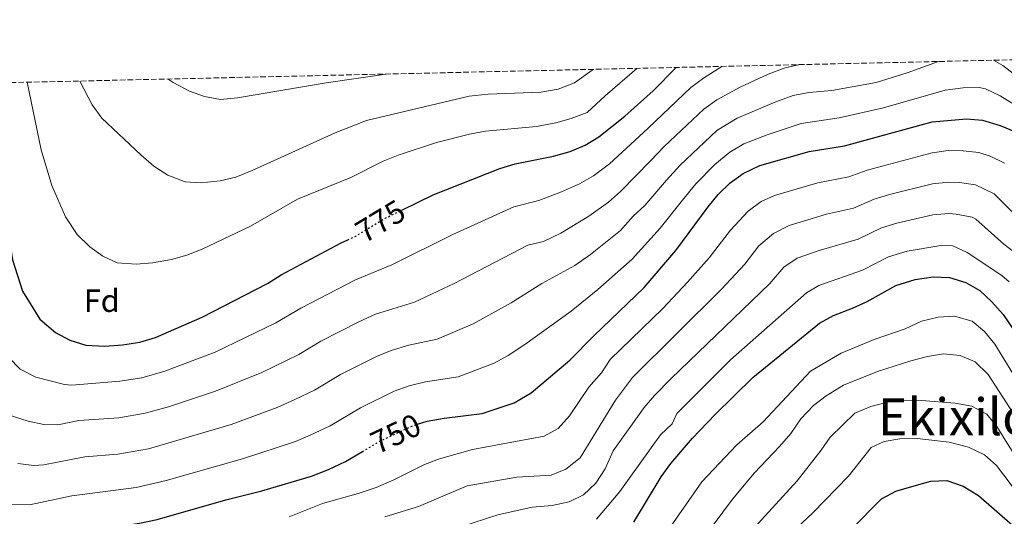
# Model space of a CAD drawing. Units: metres. Extents: x 654998 to 658457, y 4739429 to 4741820.
# Drawn here: x 656020 to 656327, y 4741630 to 4741785 of the extents above; entities that cross this region are included whole.
import ezdxf
from ezdxf.enums import TextEntityAlignment as Align

# ---------------------------------------------------------------- set-up
doc = ezdxf.new("R2010")
doc.units = ezdxf.units.M
doc.header["$MEASUREMENT"] = 0
doc.linetypes.add('DGN Style 3', pattern=[2.435890702152634, 1.739921930109024, -0.6959687720436097])
doc.linetypes.add('DGN Style 5', pattern=[1.217945351076317, 0.5219765790327072, -0.6959687720436097])
for name, color, linetype, lineweight in [('Cota de curva de nivel directora', 7, 'Continuous', 0), ('Curva de nivel directora', 30, 'Continuous', 30), ('Curva de nivel directora no vista', 30, 'DGN Style 5', 30), ('Curva de nivel intermedia', 30, 'Continuous', 0), ('Etiqueta de zona arbolada', 92, 'Continuous', 0), ('Texto de rotulación de espacio menor sin especificar', 7, 'Continuous', 0), ('Zona arbolada', 92, 'DGN Style 3', 0)]:
    doc.layers.add(name, color=color, linetype=linetype, lineweight=lineweight)
doc.styles.add('Style-Arial', font='arial.ttf')

msp = doc.modelspace()

# ---------------------------------------------------------------- linework, layer by layer
at = {"layer": 'Curva de nivel directora', "color": 30, "linetype": 'Continuous', "lineweight": 30, "flags": 128}
for points, elevation in [([(656139.2100000001, 4741725.54), (656148.9899999991, 4741730.33), (656169.8299999998, 4741738.57), (656174.6299999988, 4741739.980000001), (656186.6099999994, 4741742.430000001), (656191.7799999993, 4741743.890000001), (656196.3999999994, 4741745.79), (656200.729999999, 4741748.390000002), (656208.7899999992, 4741754.840000001), (656217.6399999983, 4741762.78), (656224.8899999991, 4741770.08)], 775.0000000000005), ([(656007.8799999999, 4741765.140000001), (656009.4600000001, 4741758.600000001), (656013.8999999993, 4741730.930000001), (656016.0699999996, 4741720.590000001), (656017.7999999997, 4741709.990000002), (656020.8999999998, 4741700.28), (656026.2899999988, 4741691.550000002), (656031.1799999994, 4741687.32), (656035.5999999982, 4741684.990000002), (656040.6799999989, 4741683.380000002), (656046.6, 4741683.08), (656052.0899999995, 4741683.490000002), (656057.4699999995, 4741684.32), (656062.3299999988, 4741685.770000001), (656076.9499999991, 4741692.130000001), (656097.3600000008, 4741702.689999999), (656101.5899999997, 4741705.34), (656120.2899999993, 4741715.380000001), (656122.339999999, 4741716.310000001)], 775.0000000000003), ([(656144.1499999999, 4741658.700000001), (656147.099999998, 4741659.640000002), (656152.5000000005, 4741660.660000001), (656164.3099999989, 4741662.050000002), (656174.28, 4741665.390000001), (656179.5700000008, 4741668.470000001), (656191.69, 4741678.740000002), (656199.1100000007, 4741686.340000002), (656214.8299999986, 4741701.390000001), (656224.7699999984, 4741712.910000001), (656234.7999999998, 4741726.580000001), (656237.9699999993, 4741730.439999999), (656241.7099999988, 4741734.02), (656245.7199999987, 4741736.99), (656250.9099999988, 4741739.440000001), (656266.3200000004, 4741743.880000002), (656277.36, 4741745.660000001), (656304.7099999996, 4741753.130000001), (656315.4400000006, 4741754), (656320.4199999986, 4741753.66), (656325.9500000007, 4741751.920000002), (656330.7299999995, 4741749.95)], 750.0000000000002), ([(656211.5999999987, 4741628.100000001), (656220.1500000005, 4741642.310000001), (656223.139999999, 4741646.460000001), (656229.9800000008, 4741654.369999999), (656236.9700000002, 4741661.77), (656248.7499999997, 4741673.310000001), (656269.53, 4741690.270000001), (656273.9199999999, 4741692.670000001), (656279.8900000001, 4741694.92), (656284.4099999998, 4741697.039999999), (656293.3499999982, 4741702.020000001), (656299.4399999991, 4741703.9), (656305.0299999992, 4741704.75), (656310.0899999997, 4741704.52), (656315.2499999985, 4741702.930000001), (656319.6099999994, 4741700.49), (656323.3299999987, 4741696.930000001), (656326.8400000001, 4741693.010000001), (656336.1299999995, 4741679.32)], 725.0000000000001), ([(656018.7800000008, 4741621.17), (656035.149999999, 4741624.550000002), (656057.3499999989, 4741627.790000001), (656062.9300000002, 4741628.930000001), (656084.2699999993, 4741635.16), (656095.5999999995, 4741637.880000004), (656111.0800000003, 4741642.51), (656116.3299999986, 4741644.630000001), (656121.6999999997, 4741647.08), (656126.9399999991, 4741650.189999999)], 750.0000000000002), ([(656269.8699999999, 4741616.199999999), (656288.9600000007, 4741635.41), (656293.3499999982, 4741637.82), (656298.3799999995, 4741639.320000002), (656304.2899999993, 4741640.980000001), (656309.2899999997, 4741641.119999999), (656314.4299999982, 4741639.4), (656319.2299999993, 4741636.520000001), (656335.5599999997, 4741622.240000002)], 700.0000000000001)]:
    msp.add_lwpolyline(points, dxfattribs=dict(at, elevation=elevation))
at = {"layer": 'Curva de nivel directora no vista', "color": 30, "linetype": 'DGN Style 5', "lineweight": 30, "flags": 128}
for points, elevation in [([(656122.339999999, 4741716.310000001), (656124.8400000001, 4741717.45), (656134.0800000003, 4741723.029999999), (656139.2100000001, 4741725.54)], 775.0000000000005), ([(656126.9399999991, 4741650.189999999), (656132.48, 4741653.490000002), (656142.3399999995, 4741658.130000001), (656144.1499999999, 4741658.700000001)], 750.0000000000005)]:
    msp.add_lwpolyline(points, dxfattribs=dict(at, elevation=elevation))
at = {"layer": 'Curva de nivel intermedia', "color": 30, "linetype": 'Continuous', "lineweight": 0, "flags": 128}
for points, elevation in [([(656306.6800000012, 4741771.939999999), (656296.9100000011, 4741768.369999998), (656287.2700000008, 4741765.359999999), (656273.4599999995, 4741762.909999999), (656266.2100000009, 4741762.269999998), (656261.3100000013, 4741761.279999998), (656255.8999999999, 4741759.390000001), (656243.8700000002, 4741754.219999999), (656237.5500000013, 4741750.390000001), (656226.0500000013, 4741739.59), (656221.8700000015, 4741734.850000001), (656215.1000000013, 4741727.039999999), (656211.3799999997, 4741723.689999999), (656207.4600000014, 4741719.149999999), (656198.1600000008, 4741711.699999999), (656193.2700000004, 4741708.239999999), (656182.9500000004, 4741702.67), (656173.3500000003, 4741696.619999998), (656161.5300000006, 4741690.069999999), (656150.2300000017, 4741685.239999999), (656141.4400000009, 4741683.369999998), (656135.9400000002, 4741681.779999999), (656131.3300000011, 4741679.850000001), (656120.1300000006, 4741674.230000001), (656111.9600000011, 4741669.32), (656105.9000000014, 4741666.390000001), (656100.3700000016, 4741663.949999999), (656085.9600000014, 4741658.63), (656060.1500000019, 4741651.039999999), (656050.6400000011, 4741649.38), (656040.3300000002, 4741648.509999999), (656027.5400000005, 4741646.05), (656024.4100000013, 4741645.789999999), (656019.42, 4741646.42)], 760), ([(656334.5600000005, 4741764.609999998), (656326.7999999999, 4741770.659999999), (656323.8499999995, 4741772.329999999)], 760), ([(656262.9699999999, 4741770.949999999), (656258.8100000002, 4741769.98), (656253.5900000011, 4741767.970000001), (656244.7799999999, 4741763.940000001), (656237.5100000012, 4741759.999999999), (656233.4600000011, 4741757.08), (656221.0800000003, 4741745.380000002), (656216.9200000007, 4741741.039999999), (656207.5000000016, 4741731.369999999), (656203.7700000011, 4741728.029999999), (656197.5999999997, 4741723.640000001), (656188.8300000011, 4741718.4), (656183.4700000011, 4741715.73), (656178.5800000007, 4741714.640000001), (656155.5500000014, 4741702.609999998), (656143.190000001, 4741696.84), (656131.0100000014, 4741693.08), (656125.8200000013, 4741690.710000001), (656113.9500000003, 4741684.600000001), (656107.0900000005, 4741680.449999999), (656095.5500000003, 4741674.869999998), (656081.1400000001, 4741669.01), (656066.3800000012, 4741664.099999999), (656059.1100000001, 4741662.119999998), (656050.9500000017, 4741660.76), (656038.4700000006, 4741659.850000001), (656031.9200000014, 4741658.490000002), (656027.5499999993, 4741658.649999999), (656022.5899999995, 4741659.650000001), (656014.4199999999, 4741662.239999999)], 765.0000000000001), ([(656239.1000000003, 4741770.409999998), (656233.3899999994, 4741766.75), (656229.3700000006, 4741763.779999999), (656216.1200000005, 4741751.180000001), (656211.9600000008, 4741747.23), (656204.0500000005, 4741739.970000001), (656199.0500000004, 4741736.21), (656194.6900000018, 4741733.759999999), (656189.1100000006, 4741731.21), (656181.9600000002, 4741728.529999998), (656174.2000000018, 4741726.609999998), (656155.1100000012, 4741717.96), (656136.1500000001, 4741708.430000001), (656124.7700000008, 4741703.840000001), (656107.77, 4741694.970000002), (656099.9500000014, 4741690.389999999), (656080.9500000001, 4741681.259999999), (656065.3300000007, 4741675.239999999), (656058.0700000008, 4741673.179999998), (656051.2600000004, 4741672.140000002), (656036.3000000003, 4741670.939999999), (656033.9900000012, 4741671.100000001), (656024.9900000001, 4741673.449999998), (656020.1399999999, 4741675.92), (656016.6300000006, 4741679.529999998)], 770), ([(656022.3400000016, 4741765.470000001), (656026.7100000011, 4741744.38), (656030.0500000005, 4741733.220000001), (656034.2500000005, 4741723.460000001), (656037.9600000009, 4741717.970000002), (656041.8300000001, 4741714.070000002), (656045.8900000014, 4741711.149999999), (656050.4500000012, 4741709.070000002), (656056.3099999995, 4741708.630000001), (656061.4300000003, 4741709.119999997), (656067.3800000005, 4741710.09), (656072.1900000004, 4741711.449999999), (656076.9800000006, 4741713.359999998), (656092.0400000011, 4741720.570000002), (656106.7199999995, 4741728.98), (656123.3, 4741735.679999999), (656133.420000001, 4741740.88), (656138.0700000002, 4741742.699999999), (656150.0900000011, 4741746.67), (656160.3100000002, 4741749.230000001), (656165.3500000006, 4741750.149999999), (656181.2400000005, 4741751.680000001), (656187.2500000009, 4741752.810000001), (656192.0800000011, 4741754.099999999), (656197.060000001, 4741755.970000001), (656202.6600000003, 4741761.189999999), (656212.5500000009, 4741769.800000001)], 780.0000000000001), ([(656038.7900000003, 4741765.849999999), (656042.5800000011, 4741758.430000001), (656045.6299999999, 4741754.230000001), (656057.7900000014, 4741742.810000001), (656061.9000000019, 4741739.319999999), (656066.2600000005, 4741736.49), (656071.6699999997, 4741734.42), (656076.6600000008, 4741734.069999999), (656082.5599999995, 4741734.659999999), (656087.420000001, 4741735.88), (656092.5100000005, 4741737.88), (656118.3899999994, 4741749.680000001), (656128.2500000009, 4741753.52), (656160.260000001, 4741761.159999999), (656166.1700000009, 4741761.79), (656182.5900000005, 4741762.4), (656188.0700000012, 4741763.300000001), (656193.1000000003, 4741765.319999999), (656198.6400000014, 4741769.230000001), (656198.9499999997, 4741769.49)], 785), ([(656066.3200000009, 4741766.470000001), (656067.880000001, 4741765.369999998), (656072.9300000003, 4741762.63), (656077.650000001, 4741760.999999999), (656082.6100000008, 4741760.109999999), (656088.010000001, 4741760.560000001), (656115.6, 4741765.279999999), (656135.0700000006, 4741768.039999999)], 790.0000000000001), ([(656332.550000001, 4741757.21), (656325.9300000004, 4741761.230000001), (656321.4199999998, 4741763.399999999), (656319.4100000004, 4741763.849999999), (656314.4000000014, 4741763.73), (656308.8300000012, 4741762.980000001), (656289.5500000007, 4741757.480000001), (656275.7400000016, 4741754.329999999), (656263.8100000003, 4741752.579999999), (656253.1900000009, 4741749.069999999), (656245.9700000013, 4741746.189999999), (656241.6300000006, 4741743.689999999), (656236.8899999999, 4741739.769999999), (656231.0100000012, 4741733.800000001), (656226.8300000015, 4741728.66), (656219.870000001, 4741719.889999999), (656211.1400000005, 4741710.269999999), (656200.4200000005, 4741700.789999999), (656192.0499999998, 4741694.050000001), (656177.6100000006, 4741683.619999999), (656172.4299999994, 4741680.179999999), (656168.0400000017, 4741677.800000001), (656156.8600000013, 4741673.519999998), (656146.6100000008, 4741671.940000001), (656141.5200000014, 4741670.720000001), (656136.8300000018, 4741668.989999999), (656126.2999999997, 4741663.859999999), (656116.8300000015, 4741658.199999998), (656110.64, 4741655.289999999), (656106.0300000011, 4741653.350000001), (656089.5399999999, 4741647.880000001), (656065.6700000004, 4741641.13), (656056.2900000016, 4741638.929999999), (656036.2599999999, 4741636.32), (656023.020000001, 4741633.58), (656014.5499999997, 4741633.709999999)], 755.0000000000001), ([(656104.110000001, 4741629.850000001), (656114.5100000014, 4741633.970000001), (656125.6600000004, 4741637.109999999), (656131.1900000003, 4741639.020000001), (656136.5200000012, 4741641.220000001), (656146.2900000013, 4741646.109999998), (656151.040000001, 4741647.930000001), (656161.2900000014, 4741650.8), (656183.620000001, 4741654.970000001), (656188.0199999998, 4741657.34), (656191.5300000012, 4741661.300000001), (656197.6399999999, 4741670.330000001), (656201.5600000005, 4741674.81), (656204.2600000006, 4741678.909999999), (656220.6900000013, 4741694.869999998), (656228.4100000017, 4741703.09), (656235.1399999997, 4741710.689999999), (656241.7500000013, 4741719.310000001), (656247.2699999999, 4741725.27), (656251.3600000005, 4741728.249999999), (656255.510000001, 4741730.079999999), (656269.0300000017, 4741734.09), (656278.7700000004, 4741735.929999999), (656284.4200000009, 4741737.989999999), (656304.77, 4741743.460000001), (656309.740000001, 4741744.119999998), (656314.3700000001, 4741744.099999999), (656319.3000000009, 4741743.49), (656322.7800000011, 4741742.439999999), (656327.2800000005, 4741740.199999998)], 745), ([(656133.9300000007, 4741629.78), (656144.4699999995, 4741633.09), (656159.6100000006, 4741639.480000001), (656175.1699999997, 4741642.17), (656185.8200000003, 4741642.869999999), (656190.4400000004, 4741644.74), (656194.8400000016, 4741648.24), (656205.89, 4741666.210000001), (656211.1800000007, 4741673.289999999), (656239.0100000009, 4741700.859999998), (656246.2300000006, 4741708.689999999), (656250.6000000003, 4741714.369999998), (656255.2500000017, 4741718.3), (656260.110000001, 4741720.73), (656271.7400000007, 4741724.289999999), (656280.1800000007, 4741726.21), (656286.6500000015, 4741729), (656291.4400000017, 4741730.41), (656304.8400000016, 4741733.779999998), (656309.8200000015, 4741734.3), (656313.2999999993, 4741734.21), (656318.2200000013, 4741733.42), (656324.0400000017, 4741730.600000001), (656336.5200000008, 4741718.019999999)], 740.0000000000001), ([(656142.27, 4741621.730000001), (656169.1799999995, 4741630.42), (656179.8600000013, 4741632.84), (656186.130000001, 4741633.37), (656191.4700000009, 4741634.51), (656195.9600000014, 4741636.680000001), (656199.7600000012, 4741640.300000001), (656202.6900000015, 4741644.82), (656205.2300000007, 4741650.38), (656214.8300000008, 4741663.980000001), (656218.1000000008, 4741667.67), (656223.2700000008, 4741672.98), (656253.9900000012, 4741702.550000001), (656258.4000000011, 4741707.77), (656262.600000001, 4741710.529999998), (656269.4600000008, 4741712.96), (656281.5900000011, 4741716.480000001), (656288.8800000001, 4741719.999999999), (656293.6600000011, 4741721.470000001), (656304.9000000019, 4741724.100000001), (656309.8900000007, 4741724.449999999), (656312.230000001, 4741724.310000001), (656317.1600000019, 4741723.380000001), (656318.350000001, 4741722.689999999), (656327.1399999997, 4741714.88), (656334.2699999999, 4741709.390000001)], 735.0000000000001), ([(656200.0300000017, 4741629.119999998), (656207.2600000004, 4741637.699999999), (656219.9300000014, 4741655.369999998), (656223.5900000005, 4741658.849999999), (656225.020000001, 4741662.060000001), (656241.8200000006, 4741678.8), (656265.5500000014, 4741699.770000001), (656269.32, 4741702.019999999), (656283.0000000015, 4741706.76), (656291.1100000008, 4741711.009999999), (656296.9600000002, 4741712.779999999), (656307.3800000006, 4741714.46), (656311.1600000004, 4741714.42), (656315.6799999999, 4741712.279999998), (656326.4600000002, 4741705.13), (656328.8000000004, 4741703.159999999)], 730), ([(656220.8800000015, 4741623.539999999), (656232.8999999999, 4741640.71), (656243.7699999998, 4741652.330000001), (656251.9500000004, 4741659.419999998), (656266.7400000006, 4741675.259999999), (656276.3000000005, 4741680.850000001), (656286.5800000001, 4741685.199999999), (656296.3300000001, 4741688.519999999), (656301.3600000013, 4741690.839999998), (656306.650000002, 4741692.140000001), (656311.650000002, 4741692.48), (656317.24, 4741690.859999998), (656321.030000001, 4741687.609999998), (656324.2699999998, 4741683.730000001), (656335.4800000014, 4741665.38)], 720), ([(656233.070000002, 4741622.779999999), (656242.4000000017, 4741635.369999998), (656249.2600000014, 4741643.52), (656257.1000000002, 4741651.74), (656260.6299999997, 4741655.86), (656263.7900000003, 4741660.38), (656267.6900000006, 4741664.579999999), (656271.6700000013, 4741667.59), (656277.0700000017, 4741670.939999999), (656287.6799999997, 4741675.17), (656298.050000001, 4741678.5), (656303.2600000012, 4741679.84), (656308.2700000004, 4741680.680000001), (656313.5000000006, 4741680.119999998), (656318.1200000007, 4741678.23), (656322.1500000008, 4741674.249999999), (656334.5600000005, 4741655.109999999)], 715.0000000000001), ([(656248.1500000006, 4741625.23), (656262.6500000001, 4741641.060000001), (656270.070000001, 4741650.580000001), (656272.9000000008, 4741654.73), (656280.5899999997, 4741662.140000001), (656285.6300000001, 4741664.249999999), (656290.7900000013, 4741665.63), (656296.4200000016, 4741666.23), (656301.4200000018, 4741666.17), (656311.9000000001, 4741665.25), (656317.1399999994, 4741664.369999999), (656321.810000001, 4741661.910000001), (656324.8600000021, 4741658.039999999), (656333.7500000013, 4741643.75)], 710.0000000000001), ([(656259.2000000014, 4741623.249999999), (656267.5400000009, 4741631.05), (656278.6100000016, 4741642.51), (656285.6500000004, 4741651.460000001), (656289.7400000006, 4741653.359999999), (656294.6700000014, 4741654.189999999), (656300.0600000004, 4741654.3), (656310.0300000015, 4741653.150000001), (656316.050000001, 4741651.52), (656321.050000001, 4741649.15), (656324.7800000015, 4741645.810000001), (656332.0200000014, 4741636.32)], 705)]:
    msp.add_lwpolyline(points, dxfattribs=dict(at, elevation=elevation))
at = {"layer": 'Zona arbolada', "color": 92, "linetype": 'DGN Style 3', "lineweight": 0}
msp.add_polyline3d([(655720.0499999998, 4741758.59, 667.3500000000058), (656879.9600000001, 4741784.99, 795.3800000000047)], dxfattribs=at)

# ---------------------------------------------------------------- texts
at = {"layer": 'Cota de curva de nivel directora', "color": 7, "linetype": 'Continuous', "lineweight": 0, "style": 'Style-Arial'}
for s, rotation, p in [('775', 31.1402, (656132.5356873242, 4741722.09580939, 775)), ('750', 25.19637, (656137.320163366, 4741655.764978055, 750))]:
    msp.add_text(s, height=7.000000000000002, rotation=rotation, dxfattribs=at).set_placement(p, align=Align.MIDDLE_CENTER)
at = {"layer": 'Etiqueta de zona arbolada', "color": 92, "linetype": 'Continuous', "lineweight": 0, "style": 'Style-Arial'}
msp.add_text('Fd', height=7.000000000000002, dxfattribs=at).set_placement((656045.6074413676, 4741697.280010001, 777.570000000007), align=Align.MIDDLE_CENTER)
at = {"layer": 'Texto de rotulación de espacio menor sin especificar', "color": 7, "linetype": 'Continuous', "lineweight": 0, "style": 'Style-Arial'}
msp.add_text('Ekixiloa', height=11.5, dxfattribs=at).set_placement((656316.3349203788, 4741661.040010002, 707.8300000000019), align=Align.MIDDLE_CENTER)

doc.saveas('drawing.dxf')
